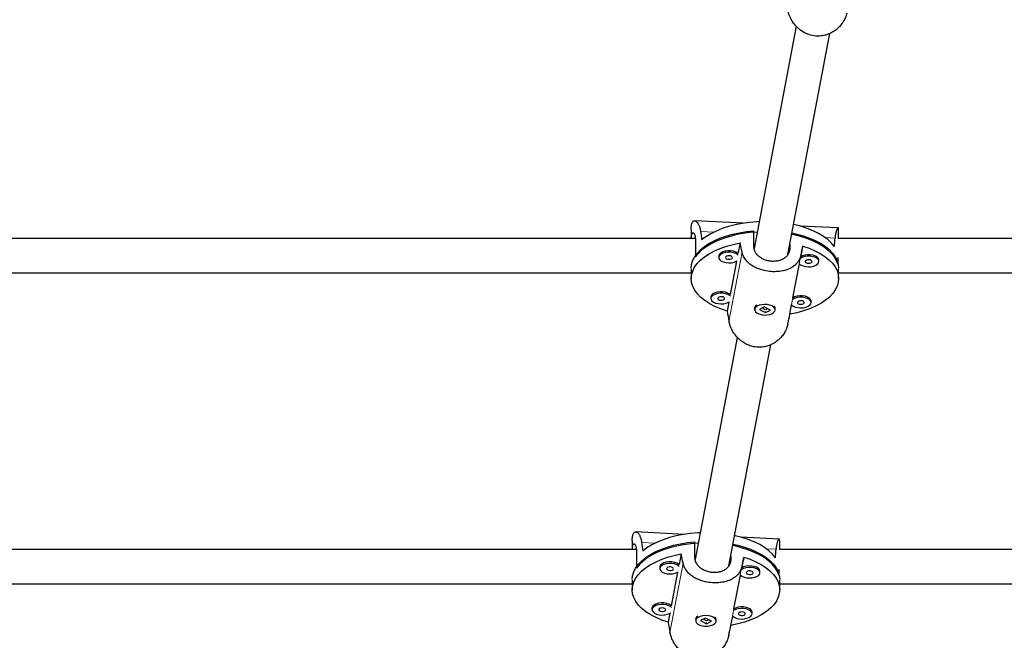
# Model space of a CAD drawing. Extents: x -54 to 677, y -9 to 525.
# Drawn here: x 540 to 558, y 137 to 148 of the extents above; entities that cross this region are included whole.
import ezdxf

# ---------------------------------------------------------------- set-up
doc = ezdxf.new("R2010")
doc.units = 0
doc.header["$LTSCALE"] = 0.125
doc.header["$MEASUREMENT"] = 0
doc.layers.add('CONTOUR', color=7, linetype='CONTINUOUS')

msp = doc.modelspace()

# ---------------------------------------------------------------- linework, layer by layer
at = {"layer": 'CONTOUR', "lineweight": 25}
for p, q in [((554.004, 147.829), (553.236, 143.78)), ((553.851, 143.669), (554.615, 147.696)), ((553.036, 144.24), (552.153, 144.284)), ((552.089, 144.127), (552.089, 143.959)), ((553.233, 143.821), (553.233, 144.102)), ((554.767, 144.153), (554.07, 144.188)), ((554.776, 143.959), (554.776, 144.126)), ((552.165, 143.959), (538.201, 143.959)), ((568.654, 143.959), (554.772, 143.959)), ((552.168, 143.906), (552.168, 143.625)), ((552.979, 143.882), (552.942, 143.687)), ((553.886, 143.85), (553.886, 143.788)), ((554.086, 143.63), (554.122, 143.824)), ((552.591, 143.65), (552.59, 143.641)), ((552.59, 143.641), (552.59, 143.614)), ((554.417, 143.541), (554.417, 143.568)), ((554.761, 143.616), (554.761, 143.494)), ((552.089, 143.408), (552.089, 143.23)), ((552.916, 143.548), (552.8, 142.94)), ((553.944, 142.882), (554.061, 143.499)), ((554.776, 143.23), (554.776, 143.408)), ((538.224, 143.334), (552.089, 143.334)), ((554.776, 143.334), (568.653, 143.334)), ((552.449, 142.902), (552.449, 142.893)), ((552.449, 142.893), (552.449, 142.866)), ((552.774, 142.801), (552.743, 142.637)), ((553.245, 142.689), (553.245, 142.663)), ((553.421, 142.714), (553.333, 142.668)), ((553.333, 142.668), (553.444, 142.611)), ((553.385, 142.695), (553.438, 142.668)), ((553.532, 142.657), (553.421, 142.714)), ((553.452, 142.669), (553.48, 142.684)), ((553.62, 142.663), (553.62, 142.689)), ((553.887, 142.579), (553.919, 142.751)), ((554.275, 142.793), (554.275, 142.82)), ((553.444, 142.611), (553.532, 142.657)), ((553.444, 142.617), (553.444, 142.611)), ((552.929, 142.158), (552.162, 138.109)), ((552.777, 137.998), (553.54, 142.025)), ((551.961, 138.569), (551.078, 138.614)), ((551.014, 138.457), (551.014, 138.293)), ((552.158, 138.15), (552.158, 138.432)), ((553.693, 138.482), (552.995, 138.517)), ((553.702, 138.293), (553.702, 138.456)), ((551.09, 138.293), (538.201, 138.293)), ((551.093, 138.235), (551.093, 137.954)), ((551.904, 138.211), (551.867, 138.017)), ((566.629, 138.293), (553.696, 138.293)), ((552.811, 138.179), (552.811, 138.118)), ((553.011, 137.959), (553.048, 138.154)), ((551.517, 137.979), (551.516, 137.97)), ((551.516, 137.97), (551.516, 137.943)), ((551.841, 137.878), (551.726, 137.269)), ((552.869, 137.212), (552.986, 137.828)), ((553.342, 137.87), (553.342, 137.897)), ((553.687, 137.934), (553.687, 137.823)), ((538.224, 137.668), (551.014, 137.668)), ((551.014, 137.736), (551.014, 137.56)), ((553.702, 137.56), (553.702, 137.736)), ((553.702, 137.668), (566.502, 137.668)), ((551.375, 137.232), (551.374, 137.222)), ((551.374, 137.222), (551.374, 137.196)), ((551.699, 137.13), (551.668, 136.966)), ((553.201, 137.123), (553.201, 137.149)), ((552.171, 137.019), (552.171, 136.992)), ((552.347, 137.043), (552.259, 136.997)), ((552.259, 136.997), (552.37, 136.941)), ((552.311, 137.024), (552.364, 136.997)), ((552.458, 136.986), (552.347, 137.043)), ((552.37, 136.941), (552.458, 136.986)), ((552.37, 136.946), (552.37, 136.941)), ((552.377, 136.998), (552.406, 137.013)), ((552.546, 136.992), (552.546, 137.019)), ((552.812, 136.908), (552.845, 137.08))]:
    msp.add_line(p, q, dxfattribs=at)
at = {"layer": 'CONTOUR', "lineweight": 18}
for p, q in [((552.26, 144.091), (552.505, 144.079)), ((554.531, 143.977), (554.71, 143.968)), ((553.886, 143.788), (553.87, 143.704)), ((553.016, 143.713), (552.777, 142.451)), ((554.088, 143.659), (553.849, 142.397)), ((551.185, 138.421), (551.43, 138.408)), ((553.457, 138.307), (553.636, 138.298)), ((551.942, 138.043), (551.702, 136.78)), ((552.811, 138.118), (552.795, 138.033)), ((553.014, 137.989), (552.775, 136.727))]:
    msp.add_line(p, q, dxfattribs=at)
at = {"layer": 'CONTOUR', "lineweight": 25, "flags": 128}
for points in [[(552.089, 143.418), (552.095, 143.485), (552.115, 143.555), (552.149, 143.623), (552.196, 143.689), (552.256, 143.753), (552.329, 143.812), (552.412, 143.868), (552.506, 143.919), (552.61, 143.965), (552.722, 144.005), (552.842, 144.04), (552.968, 144.067), (553.099, 144.088), (553.233, 144.102)], [(553.328, 144.269), (553.288, 144.267), (553.152, 144.255), (553.019, 144.237), (552.89, 144.212), (552.767, 144.18), (552.651, 144.141), (552.543, 144.097), (552.444, 144.048), (552.356, 143.993), (552.279, 143.934)], [(554.697, 143.812), (554.644, 143.878), (554.578, 143.94), (554.5, 143.999), (554.411, 144.053), (554.312, 144.102), (554.203, 144.146), (554.086, 144.183), (553.962, 144.215), (553.956, 144.216)], [(553.292, 144.079), (553.29, 144.079), (553.155, 144.068), (553.023, 144.05), (552.895, 144.025), (552.772, 143.994), (552.657, 143.956), (552.549, 143.913), (552.451, 143.864), (552.362, 143.81), (552.285, 143.752), (552.22, 143.69), (552.168, 143.625)], [(554.761, 143.494), (554.734, 143.563), (554.693, 143.63), (554.64, 143.695), (554.573, 143.757), (554.495, 143.815), (554.406, 143.868), (554.307, 143.917), (554.199, 143.96), (554.082, 143.997), (553.959, 144.028), (553.922, 144.036)], [(553.927, 144.061), (554.012, 144.042), (554.132, 144.009), (554.245, 143.969), (554.35, 143.924), (554.445, 143.873), (554.53, 143.818), (554.603, 143.758), (554.664, 143.695), (554.712, 143.629), (554.747, 143.561), (554.769, 143.491), (554.776, 143.421), (554.776, 143.418)], [(552.743, 142.637), (552.628, 142.676), (552.522, 142.721), (552.426, 142.772), (552.34, 142.828), (552.265, 142.887), (552.203, 142.951), (552.154, 143.017), (552.119, 143.086), (552.097, 143.156), (552.089, 143.227), (552.095, 143.298), (552.116, 143.368), (552.15, 143.437), (552.198, 143.503), (552.258, 143.567), (552.332, 143.627), (552.416, 143.683), (552.512, 143.734), (552.617, 143.78), (552.73, 143.821), (552.852, 143.854), (552.979, 143.882)], [(554.122, 143.824), (554.237, 143.785), (554.343, 143.739), (554.439, 143.689), (554.525, 143.633), (554.6, 143.573), (554.662, 143.51), (554.711, 143.444), (554.747, 143.375), (554.769, 143.305), (554.776, 143.234), (554.77, 143.163), (554.75, 143.093), (554.715, 143.024), (554.668, 142.958), (554.607, 142.894), (554.534, 142.834), (554.449, 142.778), (554.354, 142.726), (554.248, 142.68), (554.135, 142.64), (554.014, 142.606), (553.887, 142.579)], [(552.942, 143.687), (552.934, 143.694), (552.9, 143.714), (552.857, 143.728), (552.809, 143.736), (552.758, 143.737), (552.708, 143.73), (552.664, 143.717), (552.628, 143.699), (552.603, 143.676), (552.591, 143.65)], [(552.947, 143.656), (552.934, 143.667), (552.9, 143.687), (552.857, 143.701), (552.809, 143.709), (552.758, 143.71), (552.708, 143.704), (552.664, 143.691), (552.628, 143.672), (552.603, 143.649), (552.591, 143.623)], [(552.591, 143.623), (552.593, 143.597), (552.609, 143.572), (552.637, 143.55), (552.676, 143.533), (552.722, 143.522), (552.772, 143.517), (552.823, 143.52), (552.87, 143.53), (552.911, 143.546), (552.928, 143.556)], [(552.715, 143.617), (552.718, 143.605), (552.729, 143.593), (552.748, 143.586), (552.772, 143.582), (552.796, 143.583), (552.817, 143.589), (552.833, 143.599), (552.84, 143.611), (552.837, 143.623), (552.826, 143.634), (552.807, 143.642), (552.784, 143.646), (552.759, 143.645), (552.738, 143.639), (552.723, 143.629), (552.715, 143.617)], [(554.061, 143.499), (554.089, 143.477), (554.127, 143.46), (554.173, 143.449), (554.224, 143.444), (554.275, 143.447), (554.322, 143.457), (554.362, 143.473), (554.393, 143.494), (554.412, 143.519), (554.417, 143.545), (554.408, 143.571), (554.385, 143.594), (554.352, 143.614), (554.309, 143.628), (554.26, 143.636), (554.209, 143.637), (554.16, 143.631), (554.115, 143.618), (554.079, 143.599)], [(554.417, 143.568), (554.417, 143.572), (554.408, 143.597), (554.385, 143.621), (554.352, 143.641), (554.309, 143.655), (554.26, 143.663), (554.209, 143.664), (554.16, 143.657), (554.115, 143.644), (554.086, 143.63)], [(554.167, 143.544), (554.169, 143.532), (554.181, 143.521), (554.2, 143.513), (554.223, 143.509), (554.247, 143.51), (554.269, 143.516), (554.284, 143.526), (554.291, 143.538), (554.289, 143.55), (554.277, 143.561), (554.259, 143.569), (554.235, 143.573), (554.211, 143.572), (554.19, 143.566), (554.174, 143.556), (554.167, 143.544)], [(552.8, 142.94), (552.792, 142.946), (552.759, 142.966), (552.716, 142.981), (552.667, 142.988), (552.616, 142.989), (552.566, 142.983), (552.522, 142.97), (552.486, 142.951), (552.461, 142.928), (552.449, 142.902)], [(552.805, 142.908), (552.792, 142.92), (552.759, 142.939), (552.716, 142.954), (552.667, 142.962), (552.616, 142.962), (552.566, 142.956), (552.522, 142.943), (552.486, 142.924), (552.461, 142.901), (552.449, 142.876)], [(552.449, 142.876), (552.451, 142.849), (552.467, 142.824), (552.495, 142.802), (552.534, 142.785), (552.58, 142.774), (552.631, 142.77), (552.681, 142.773), (552.729, 142.782), (552.769, 142.798), (552.786, 142.808)], [(552.574, 142.869), (552.576, 142.857), (552.588, 142.846), (552.607, 142.838), (552.63, 142.834), (552.654, 142.836), (552.676, 142.841), (552.691, 142.851), (552.698, 142.863), (552.696, 142.876), (552.684, 142.887), (552.665, 142.895), (552.642, 142.898), (552.618, 142.897), (552.596, 142.891), (552.581, 142.881), (552.574, 142.869)], [(553.919, 142.751), (553.947, 142.73), (553.986, 142.712), (554.032, 142.701), (554.082, 142.697), (554.133, 142.7), (554.18, 142.709), (554.221, 142.725), (554.251, 142.746), (554.27, 142.771), (554.275, 142.797), (554.266, 142.823), (554.244, 142.847), (554.21, 142.866), (554.167, 142.881), (554.118, 142.889), (554.067, 142.889), (554.018, 142.883), (553.973, 142.87), (553.938, 142.851)], [(554.275, 142.82), (554.275, 142.824), (554.266, 142.85), (554.244, 142.874), (554.21, 142.893), (554.167, 142.908), (554.118, 142.915), (554.067, 142.916), (554.018, 142.91), (553.973, 142.897), (553.944, 142.882)], [(553.564, 142.731), (553.524, 142.747), (553.476, 142.756), (553.425, 142.759), (553.375, 142.754), (553.329, 142.743), (553.291, 142.726), (553.263, 142.704), (553.248, 142.678), (553.246, 142.652), (553.259, 142.627), (553.284, 142.604), (553.32, 142.585), (553.365, 142.573), (553.414, 142.566), (553.465, 142.567), (553.514, 142.576), (553.557, 142.59), (553.59, 142.61), (553.612, 142.634), (553.62, 142.66), (553.615, 142.686), (553.596, 142.71), (553.564, 142.731)], [(554.025, 142.796), (554.028, 142.784), (554.039, 142.773), (554.058, 142.765), (554.081, 142.761), (554.106, 142.763), (554.127, 142.768), (554.143, 142.778), (554.15, 142.79), (554.147, 142.803), (554.136, 142.814), (554.117, 142.822), (554.094, 142.825), (554.069, 142.824), (554.048, 142.818), (554.032, 142.809), (554.025, 142.796)], [(552.253, 138.598), (552.213, 138.596), (552.077, 138.585), (551.944, 138.566), (551.815, 138.541), (551.692, 138.509), (551.576, 138.471), (551.468, 138.427), (551.37, 138.377), (551.282, 138.322), (551.205, 138.263)], [(553.623, 138.142), (553.57, 138.207), (553.504, 138.27), (553.426, 138.328), (553.337, 138.382), (553.237, 138.431), (553.128, 138.475), (553.012, 138.513), (552.888, 138.544), (552.881, 138.545)], [(551.014, 137.747), (551.021, 137.814), (551.041, 137.884), (551.075, 137.952), (551.122, 138.019), (551.182, 138.082), (551.254, 138.142), (551.338, 138.198), (551.432, 138.249), (551.536, 138.295), (551.648, 138.335), (551.768, 138.369), (551.893, 138.397), (552.024, 138.418), (552.158, 138.432)], [(552.217, 138.409), (552.215, 138.409), (552.08, 138.398), (551.948, 138.38), (551.82, 138.355), (551.698, 138.323), (551.582, 138.285), (551.475, 138.242), (551.376, 138.193), (551.288, 138.139), (551.211, 138.081), (551.146, 138.019), (551.093, 137.954)], [(553.687, 137.823), (553.66, 137.893), (553.619, 137.96), (553.565, 138.025), (553.499, 138.086), (553.421, 138.144), (553.332, 138.198), (553.232, 138.246), (553.124, 138.289), (553.008, 138.326), (552.885, 138.357), (552.847, 138.365)], [(552.853, 138.391), (552.938, 138.372), (553.058, 138.338), (553.171, 138.298), (553.275, 138.253), (553.37, 138.202), (553.455, 138.147), (553.528, 138.087), (553.589, 138.024), (553.638, 137.958), (553.673, 137.89), (553.694, 137.821), (553.702, 137.75), (553.702, 137.747)], [(551.668, 136.966), (551.554, 137.005), (551.448, 137.051), (551.351, 137.101), (551.265, 137.157), (551.191, 137.217), (551.129, 137.28), (551.08, 137.346), (551.044, 137.415), (551.022, 137.485), (551.014, 137.556), (551.021, 137.627), (551.041, 137.697), (551.075, 137.766), (551.123, 137.833), (551.184, 137.896), (551.257, 137.956), (551.342, 138.012), (551.437, 138.064), (551.542, 138.11), (551.656, 138.15), (551.777, 138.184), (551.904, 138.211)], [(551.867, 138.017), (551.859, 138.023), (551.826, 138.043), (551.783, 138.057), (551.734, 138.065), (551.683, 138.066), (551.633, 138.06), (551.589, 138.047), (551.553, 138.028), (551.528, 138.005), (551.517, 137.979)], [(551.872, 137.985), (551.859, 137.997), (551.826, 138.016), (551.783, 138.031), (551.734, 138.038), (551.683, 138.039), (551.633, 138.033), (551.589, 138.02), (551.553, 138.001), (551.528, 137.978), (551.517, 137.953)], [(553.048, 138.154), (553.162, 138.114), (553.269, 138.069), (553.365, 138.018), (553.451, 137.963), (553.525, 137.903), (553.587, 137.839), (553.636, 137.773), (553.672, 137.704), (553.694, 137.634), (553.702, 137.563), (553.695, 137.493), (553.675, 137.422), (553.641, 137.354), (553.593, 137.287), (553.532, 137.223), (553.459, 137.163), (553.374, 137.107), (553.279, 137.056), (553.174, 137.01), (553.06, 136.97), (552.939, 136.936), (552.812, 136.908)], [(551.517, 137.953), (551.519, 137.926), (551.534, 137.901), (551.562, 137.879), (551.601, 137.862), (551.647, 137.851), (551.698, 137.847), (551.748, 137.85), (551.796, 137.859), (551.836, 137.875), (551.853, 137.885)], [(551.641, 137.946), (551.643, 137.934), (551.655, 137.923), (551.674, 137.915), (551.697, 137.911), (551.721, 137.912), (551.743, 137.918), (551.758, 137.928), (551.765, 137.94), (551.763, 137.953), (551.751, 137.964), (551.733, 137.972), (551.709, 137.975), (551.685, 137.974), (551.663, 137.968), (551.648, 137.958), (551.641, 137.946)], [(552.986, 137.828), (553.014, 137.806), (553.053, 137.789), (553.099, 137.778), (553.149, 137.774), (553.2, 137.777), (553.247, 137.786), (553.288, 137.802), (553.319, 137.823), (553.337, 137.848), (553.342, 137.874), (553.333, 137.9), (553.311, 137.924), (553.277, 137.943), (553.234, 137.958), (553.186, 137.966), (553.135, 137.966), (553.085, 137.96), (553.041, 137.947), (553.005, 137.928)], [(553.342, 137.897), (553.342, 137.901), (553.333, 137.927), (553.311, 137.95), (553.277, 137.97), (553.234, 137.984), (553.186, 137.992), (553.135, 137.993), (553.085, 137.987), (553.041, 137.974), (553.011, 137.959)], [(553.092, 137.873), (553.095, 137.861), (553.106, 137.85), (553.125, 137.842), (553.149, 137.838), (553.173, 137.839), (553.194, 137.845), (553.21, 137.855), (553.217, 137.867), (553.214, 137.88), (553.203, 137.891), (553.184, 137.899), (553.161, 137.902), (553.136, 137.901), (553.115, 137.895), (553.1, 137.885), (553.092, 137.873)], [(551.726, 137.269), (551.718, 137.276), (551.684, 137.296), (551.641, 137.31), (551.592, 137.318), (551.541, 137.318), (551.492, 137.312), (551.447, 137.299), (551.412, 137.28), (551.387, 137.257), (551.375, 137.232)], [(551.73, 137.238), (551.718, 137.249), (551.684, 137.269), (551.641, 137.283), (551.592, 137.291), (551.541, 137.292), (551.492, 137.285), (551.447, 137.272), (551.412, 137.254), (551.387, 137.231), (551.375, 137.205)], [(551.375, 137.205), (551.377, 137.179), (551.393, 137.154), (551.421, 137.132), (551.459, 137.115), (551.506, 137.103), (551.556, 137.099), (551.607, 137.102), (551.654, 137.112), (551.695, 137.128), (551.711, 137.138)], [(551.499, 137.199), (551.502, 137.186), (551.513, 137.175), (551.532, 137.167), (551.555, 137.164), (551.58, 137.165), (551.601, 137.171), (551.617, 137.181), (551.624, 137.193), (551.621, 137.205), (551.61, 137.216), (551.591, 137.224), (551.568, 137.228), (551.543, 137.226), (551.522, 137.221), (551.506, 137.211), (551.499, 137.199)], [(552.845, 137.08), (552.872, 137.059), (552.911, 137.042), (552.957, 137.031), (553.008, 137.026), (553.058, 137.029), (553.106, 137.039), (553.146, 137.055), (553.177, 137.076), (553.195, 137.1), (553.2, 137.126), (553.191, 137.152), (553.169, 137.176), (553.136, 137.196), (553.093, 137.21), (553.044, 137.218), (552.993, 137.219), (552.943, 137.212), (552.899, 137.199), (552.863, 137.181)], [(553.201, 137.149), (553.2, 137.153), (553.191, 137.179), (553.169, 137.203), (553.136, 137.223), (553.093, 137.237), (553.044, 137.245), (552.993, 137.245), (552.943, 137.239), (552.899, 137.226), (552.869, 137.212)], [(552.951, 137.126), (552.953, 137.113), (552.965, 137.102), (552.984, 137.094), (553.007, 137.091), (553.031, 137.092), (553.053, 137.098), (553.068, 137.108), (553.075, 137.12), (553.073, 137.132), (553.061, 137.143), (553.042, 137.151), (553.019, 137.155), (552.995, 137.153), (552.973, 137.148), (552.958, 137.138), (552.951, 137.126)], [(552.49, 137.061), (552.449, 137.076), (552.402, 137.086), (552.351, 137.088), (552.3, 137.084), (552.254, 137.072), (552.216, 137.055), (552.188, 137.033), (552.173, 137.008), (552.172, 136.982), (552.184, 136.956), (552.209, 136.933), (552.246, 136.915), (552.29, 136.902), (552.34, 136.896), (552.391, 136.897), (552.439, 136.905), (552.482, 136.919), (552.515, 136.939), (552.537, 136.963), (552.546, 136.989), (552.54, 137.015), (552.521, 137.04), (552.49, 137.061)]]:
    msp.add_lwpolyline(points, dxfattribs=at)
at = {"layer": 'CONTOUR', "lineweight": 25}
for centre, radius, start, end in [((553.319, 142.683), 0.0741, 119.2399, 174.8444), ((553.559, 142.687), 0.0615, 2.2374, 42.1976), ((552.244, 137.012), 0.0741, 119.2399, 174.8444), ((552.484, 137.016), 0.0615, 2.2374, 42.1976)]:
    msp.add_arc(centre, radius, start, end, dxfattribs=at)
for centre, major_axis, ratio, start_param, end_param in [((553.433, 146.372), (-0.154, 5.844), 0.228432, 1.965659, 1.99512), ((553.433, 146.372), (-0.154, 5.844), 0.228432, 4.253024, 4.282485), ((553.433, 140.437), (-1.319, 6.635), 0.038952, 5.221027, 5.250488), ((553.433, 140.437), (1.344, 6.502), 0.001756, 1.023172, 1.052633), ((553.433, 140.437), (-1.319, 6.635), 0.038952, 1.225208, 1.254668), ((553.433, 140.437), (1.344, 6.502), 0.001756, 5.018992, 5.048453), ((552.358, 140.701), (-0.154, 5.844), 0.228432, 1.965659, 1.99512), ((552.358, 134.767), (-1.319, 6.635), 0.038952, 5.221027, 5.250488), ((552.358, 140.701), (-0.154, 5.844), 0.228432, 4.253024, 4.282485), ((552.358, 134.767), (1.344, 6.502), 0.001756, 1.023172, 1.052633), ((552.358, 134.767), (-1.319, 6.635), 0.038952, 1.225208, 1.254668), ((552.358, 134.767), (1.344, 6.502), 0.001756, 5.018992, 5.048453)]:
    msp.add_ellipse(centre, major_axis=major_axis, ratio=ratio, start_param=start_param, end_param=end_param, dxfattribs=at)
for points, knots in [([(554.924, 148.068), (554.917, 148.042), (554.906, 148.002), (554.883, 147.951), (554.855, 147.9), (554.821, 147.853), (554.781, 147.81), (554.748, 147.779), (554.712, 147.751), (554.673, 147.725), (554.632, 147.702), (554.588, 147.683), (554.544, 147.669), (554.499, 147.658), (554.453, 147.651), (554.407, 147.648), (554.333, 147.651), (554.261, 147.666), (554.18, 147.698), (554.13, 147.725), (554.082, 147.758), (554.047, 147.786), (554.014, 147.817), (553.984, 147.85), (553.955, 147.886), (553.929, 147.924), (553.906, 147.964), (553.886, 148.006), (553.871, 148.047), (553.859, 148.086), (553.854, 148.11), (553.852, 148.122)], [0, 0, 0, 0, 0.058428, 0.088117, 0.118255, 0.176614, 0.206198, 0.236171, 0.266563, 0.297168, 0.328457, 0.359993, 0.389787, 0.419811, 0.450585, 0.48163, 0.509525, 0.594669, 0.622126, 0.677714, 0.705886, 0.734874, 0.764047, 0.7935, 0.823336, 0.853806, 0.884492, 0.915879, 0.947522, 0.973681, 1, 1, 1, 1]), ([(552.089, 144.127), (552.089, 144.129), (552.089, 144.143), (552.09, 144.165), (552.092, 144.193), (552.099, 144.232), (552.111, 144.259), (552.129, 144.279), (552.143, 144.285), (552.158, 144.284), (552.17, 144.28), (552.182, 144.273), (552.195, 144.262), (552.207, 144.247), (552.219, 144.228), (552.231, 144.206), (552.241, 144.179), (552.249, 144.151), (552.255, 144.122), (552.258, 144.102), (552.26, 144.091)], [0, 0, 0, 0, 0.0088467, 0.0614199, 0.1144538, 0.1621079, 0.3075625, 0.3544683, 0.4494301, 0.4975577, 0.5470787, 0.5969153, 0.647231, 0.6981993, 0.7502527, 0.8026741, 0.8562946, 0.9103509, 0.9550381, 1, 1, 1, 1]), ([(554.776, 144.126), (554.776, 144.128), (554.777, 144.136), (554.775, 144.145), (554.771, 144.153), (554.766, 144.153), (554.76, 144.15), (554.755, 144.144), (554.748, 144.133), (554.742, 144.12), (554.735, 144.102), (554.728, 144.08), (554.722, 144.055), (554.717, 144.027), (554.713, 143.998), (554.711, 143.978), (554.71, 143.968)], [0, 0, 0, 0, 0.022212, 0.088448, 0.222543, 0.290503, 0.360432, 0.430806, 0.501856, 0.573829, 0.647333, 0.721357, 0.797074, 0.873407, 0.936509, 1, 1, 1, 1]), ([(552.089, 143.959), (552.09, 143.964), (552.09, 143.976), (552.091, 143.996), (552.094, 144.017), (552.098, 144.035), (552.103, 144.049), (552.108, 144.059), (552.114, 144.065), (552.121, 144.067), (552.128, 144.066), (552.135, 144.06), (552.142, 144.05), (552.149, 144.037), (552.155, 144.019), (552.16, 143.998), (552.163, 143.98), (552.165, 143.96), (552.166, 143.946), (552.167, 143.93), (552.168, 143.918), (552.168, 143.91), (552.168, 143.906)], [0, 0, 0, 0, 0.034661, 0.078531, 0.145363, 0.213551, 0.256532, 0.321963, 0.388638, 0.432025, 0.49804, 0.565268, 0.609753, 0.677468, 0.746486, 0.791119, 0.859113, 0.882107, 0.928535, 0.95229, 0.976044, 1, 1, 1, 1]), ([(553.886, 143.788), (553.886, 143.781), (553.885, 143.761), (553.88, 143.732), (553.87, 143.703), (553.858, 143.677), (553.842, 143.652), (553.822, 143.629), (553.799, 143.609), (553.773, 143.591), (553.744, 143.576), (553.712, 143.563), (553.687, 143.556), (553.661, 143.55), (553.639, 143.547), (553.608, 143.544), (553.571, 143.543), (553.535, 143.546), (553.499, 143.552), (553.464, 143.56), (553.431, 143.571), (553.398, 143.585), (553.368, 143.601), (553.34, 143.62), (553.314, 143.641), (553.291, 143.665), (553.271, 143.691), (553.255, 143.719), (553.246, 143.741), (553.239, 143.764), (553.236, 143.78), (553.234, 143.796), (553.233, 143.808), (553.233, 143.817), (553.233, 143.821)], [0, 0, 0, 0, 0.025807, 0.06511, 0.105189, 0.130996, 0.170271, 0.210277, 0.236572, 0.276589, 0.317361, 0.343975, 0.384511, 0.398217, 0.425888, 0.451979, 0.491726, 0.532278, 0.557841, 0.596754, 0.636407, 0.662211, 0.701471, 0.741454, 0.76791, 0.808182, 0.849229, 0.875773, 0.916211, 0.929886, 0.957498, 0.971625, 0.985753, 1, 1, 1, 1]), ([(554.088, 143.659), (554.082, 143.636), (554.073, 143.601), (554.051, 143.559), (554.025, 143.52), (553.993, 143.485), (553.956, 143.454), (553.925, 143.434), (553.891, 143.415), (553.854, 143.399), (553.814, 143.385), (553.772, 143.373), (553.729, 143.365), (553.685, 143.359), (553.639, 143.356), (553.593, 143.355), (553.519, 143.358), (553.447, 143.369), (553.364, 143.39), (553.312, 143.408), (553.262, 143.43), (553.225, 143.45), (553.191, 143.471), (553.158, 143.494), (553.128, 143.521), (553.1, 143.549), (553.076, 143.58), (553.054, 143.613), (553.037, 143.647), (553.024, 143.681), (553.019, 143.702), (553.016, 143.713)], [0, 0, 0, 0, 0.058428, 0.088117, 0.118255, 0.176614, 0.206198, 0.236171, 0.266563, 0.297168, 0.328457, 0.359993, 0.389787, 0.419811, 0.450585, 0.48163, 0.509525, 0.594669, 0.622126, 0.677714, 0.705886, 0.734874, 0.764047, 0.7935, 0.823336, 0.853806, 0.884492, 0.915879, 0.947522, 0.973681, 1, 1, 1, 1]), ([(553.451, 142.622), (553.45, 142.621), (553.445, 142.62), (553.441, 142.62), (553.438, 142.62)], [0, 0, 0, 0, 0.4165355, 1, 1, 1, 1]), ([(553.849, 142.397), (553.842, 142.371), (553.832, 142.331), (553.808, 142.28), (553.781, 142.23), (553.747, 142.182), (553.707, 142.139), (553.674, 142.109), (553.638, 142.08), (553.599, 142.054), (553.557, 142.032), (553.514, 142.013), (553.47, 141.998), (553.425, 141.987), (553.378, 141.98), (553.332, 141.978), (553.258, 141.98), (553.186, 141.996), (553.106, 142.027), (553.055, 142.054), (553.007, 142.087), (552.973, 142.115), (552.94, 142.146), (552.909, 142.179), (552.881, 142.215), (552.855, 142.253), (552.832, 142.294), (552.812, 142.336), (552.796, 142.376), (552.785, 142.415), (552.78, 142.439), (552.777, 142.451)], [0, 0, 0, 0, 0.058428, 0.088117, 0.118255, 0.176614, 0.206198, 0.236171, 0.266563, 0.297168, 0.328457, 0.359993, 0.389787, 0.419811, 0.450585, 0.48163, 0.509525, 0.594669, 0.622126, 0.677714, 0.705886, 0.734874, 0.764047, 0.7935, 0.823336, 0.853806, 0.884492, 0.915879, 0.947522, 0.973681, 1, 1, 1, 1]), ([(551.014, 138.457), (551.014, 138.459), (551.014, 138.472), (551.015, 138.494), (551.018, 138.522), (551.025, 138.561), (551.036, 138.589), (551.054, 138.608), (551.068, 138.614), (551.083, 138.614), (551.095, 138.61), (551.108, 138.602), (551.12, 138.591), (551.133, 138.576), (551.145, 138.558), (551.156, 138.535), (551.166, 138.509), (551.175, 138.48), (551.181, 138.451), (551.184, 138.431), (551.185, 138.421)], [0, 0, 0, 0, 0.008847, 0.06142, 0.114454, 0.162108, 0.307562, 0.354468, 0.44943, 0.497558, 0.547079, 0.596915, 0.647231, 0.698199, 0.750253, 0.802674, 0.856295, 0.910351, 0.955038, 1, 1, 1, 1]), ([(551.015, 138.293), (551.015, 138.297), (551.016, 138.307), (551.017, 138.325), (551.02, 138.347), (551.024, 138.364), (551.028, 138.378), (551.034, 138.388), (551.04, 138.394), (551.047, 138.397), (551.054, 138.395), (551.061, 138.389), (551.068, 138.38), (551.074, 138.366), (551.08, 138.349), (551.085, 138.328), (551.088, 138.309), (551.091, 138.289), (551.092, 138.275), (551.093, 138.26), (551.093, 138.248), (551.093, 138.239), (551.093, 138.235)], [0, 0, 0, 0, 0.0232313, 0.067621, 0.1352442, 0.2042392, 0.2477296, 0.3139348, 0.3813997, 0.4252999, 0.4920965, 0.5601208, 0.6051323, 0.6736493, 0.7434843, 0.7886456, 0.8574454, 0.8807116, 0.9276889, 0.9517247, 0.9757604, 1, 1, 1, 1]), ([(553.701, 138.456), (553.701, 138.458), (553.702, 138.465), (553.7, 138.474), (553.697, 138.482), (553.691, 138.482), (553.686, 138.479), (553.68, 138.473), (553.674, 138.463), (553.667, 138.449), (553.66, 138.431), (553.654, 138.41), (553.647, 138.384), (553.642, 138.356), (553.638, 138.327), (553.637, 138.308), (553.636, 138.298)], [0, 0, 0, 0, 0.022212, 0.088448, 0.222543, 0.290503, 0.360432, 0.430806, 0.501856, 0.573829, 0.647333, 0.721357, 0.797074, 0.873407, 0.936509, 1, 1, 1, 1]), ([(553.014, 137.989), (553.007, 137.965), (552.998, 137.93), (552.976, 137.888), (552.951, 137.849), (552.919, 137.814), (552.881, 137.784), (552.85, 137.763), (552.816, 137.744), (552.779, 137.728), (552.739, 137.714), (552.697, 137.703), (552.654, 137.694), (552.61, 137.689), (552.564, 137.685), (552.519, 137.685), (552.445, 137.688), (552.372, 137.698), (552.29, 137.72), (552.237, 137.738), (552.187, 137.76), (552.151, 137.779), (552.116, 137.8), (552.084, 137.824), (552.054, 137.85), (552.026, 137.878), (552.001, 137.909), (551.979, 137.943), (551.963, 137.977), (551.95, 138.01), (551.944, 138.032), (551.942, 138.043)], [0, 0, 0, 0, 0.058428, 0.088117, 0.118255, 0.176614, 0.206198, 0.236171, 0.266563, 0.297168, 0.328457, 0.359993, 0.389787, 0.419811, 0.450585, 0.48163, 0.509525, 0.594669, 0.622126, 0.677714, 0.705886, 0.734874, 0.764047, 0.7935, 0.823336, 0.853806, 0.884492, 0.915879, 0.947522, 0.973681, 1, 1, 1, 1]), ([(552.811, 138.118), (552.811, 138.11), (552.81, 138.091), (552.805, 138.061), (552.796, 138.033), (552.783, 138.006), (552.767, 137.981), (552.747, 137.959), (552.724, 137.938), (552.698, 137.92), (552.669, 137.905), (552.638, 137.893), (552.613, 137.885), (552.587, 137.88), (552.565, 137.876), (552.533, 137.873), (552.497, 137.873), (552.46, 137.875), (552.425, 137.881), (552.39, 137.889), (552.356, 137.9), (552.324, 137.914), (552.293, 137.93), (552.265, 137.949), (552.239, 137.971), (552.216, 137.994), (552.197, 138.021), (552.181, 138.048), (552.172, 138.07), (552.165, 138.093), (552.161, 138.109), (552.159, 138.125), (552.158, 138.138), (552.158, 138.146), (552.158, 138.15)], [0, 0, 0, 0, 0.025807, 0.06511, 0.105189, 0.130996, 0.170271, 0.210277, 0.236572, 0.276589, 0.317361, 0.343975, 0.384511, 0.398217, 0.425888, 0.451979, 0.491726, 0.532278, 0.557841, 0.596754, 0.636407, 0.662211, 0.701471, 0.741454, 0.76791, 0.808182, 0.849229, 0.875773, 0.916211, 0.929886, 0.957498, 0.971625, 0.985753, 1, 1, 1, 1]), ([(552.377, 136.951), (552.375, 136.951), (552.371, 136.949), (552.366, 136.95), (552.364, 136.95)], [0, 0, 0, 0, 0.416536, 1, 1, 1, 1]), ([(552.775, 136.727), (552.768, 136.7), (552.757, 136.661), (552.734, 136.609), (552.706, 136.559), (552.672, 136.512), (552.632, 136.469), (552.599, 136.438), (552.563, 136.41), (552.524, 136.384), (552.483, 136.361), (552.439, 136.342), (552.395, 136.327), (552.35, 136.316), (552.304, 136.31), (552.258, 136.307), (552.184, 136.31), (552.112, 136.325), (552.031, 136.357), (551.98, 136.384), (551.933, 136.417), (551.898, 136.445), (551.865, 136.475), (551.835, 136.509), (551.806, 136.545), (551.78, 136.583), (551.757, 136.623), (551.737, 136.665), (551.722, 136.706), (551.71, 136.744), (551.705, 136.768), (551.702, 136.78)], [0, 0, 0, 0, 0.058428, 0.088117, 0.118255, 0.176614, 0.206198, 0.236171, 0.266563, 0.297168, 0.328457, 0.359993, 0.389787, 0.419811, 0.450585, 0.48163, 0.509525, 0.594669, 0.622126, 0.677714, 0.705886, 0.734874, 0.764047, 0.7935, 0.823336, 0.853806, 0.884492, 0.915879, 0.947522, 0.973681, 1, 1, 1, 1])]:
    msp.add_open_spline(points, degree=3, knots=knots, dxfattribs=at)

doc.saveas('drawing.dxf')
